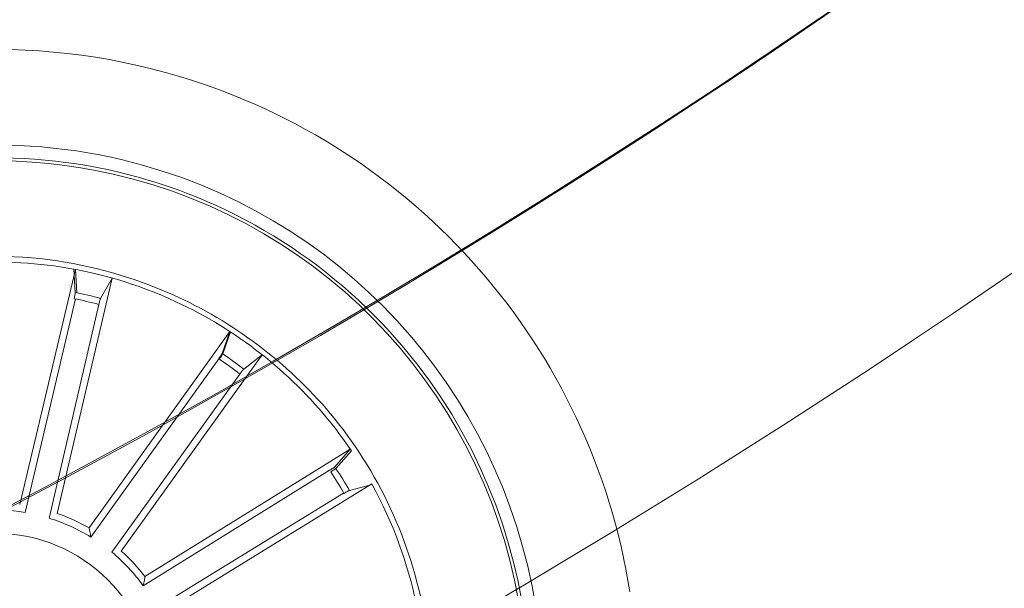
# Model space of a CAD drawing. Units: millimetres. Extents: x 0.07 to 9.22, y -0.65 to 6.67.
# Drawn here: x 4.53 to 4.61, y 1.13 to 1.17 of the extents above; entities that cross this region are included whole.
import ezdxf

# ---------------------------------------------------------------- set-up
doc = ezdxf.new("R2010")
doc.units = ezdxf.units.MM
doc.layers.add('S&C_lighting', color=8, linetype='Continuous', lineweight=0)

# ---------------------------------------------------------------- blocks, each defined once
blk = doc.blocks.new('*U109')
at = {"layer": 'S&C_lighting', "color": 8, "linetype": 'Continuous', "lineweight": 15}
for p, q in [((-0.01340834773839172, -0.006426755078566382), (-0.02958297363720219, -0.01636791358489764)), ((-0.02737679712594798, -0.01565787896034443), (-0.01269050685845463, -0.006631473242956765)), ((-0.02627633067226509, -0.01744166979439343), (-0.01162027695583467, -0.00836627626724007)), ((-0.01175937738407895, -0.009099639188674402), (-0.02790072303637525, -0.01909477109279911)), ((-0.009891261924788841, -0.01110179748728823), (-0.02097894110098886, -0.02651310910895566)), ((-0.01921743877319515, -0.02500696385830681), (-0.00915001111014102, -0.01101375042303299)), ((-0.01755302929100311, -0.02620207170290412), (-0.007511536976512412, -0.01219025132475116)), ((-0.007358050032258534, -0.01292073873847999), (-0.01841717637856433, -0.02835257031169913)), ((-0.008128425333719713, -0.0304727238035325), (-0.00421339089801509, -0.013684763017207)), ((-0.004863846078979384, -0.01405097758996043), (-0.009175637114992918, -0.03254026133693766)), ((-0.006306062342156471, -0.0309013102724115), (-0.002327906262911794, -0.01412820822118777)), ((-0.001908877931677155, -0.01474593418089443), (-0.006290187149264215, -0.03321888280280194)), ((-0.02960449588471881, -0.01632893733778018), (-0.02782817480790922, -0.01586039082230284)), ((-0.02798934435621381, -0.01896463265627613), (-0.02676542621726807, -0.01759463354060098)), ((-0.02790072303637525, -0.01909477109279911), (-0.02668319850955503, -0.01771907632756531)), ((-0.02097894110098886, -0.02651310910895566), (-0.01952232795187769, -0.02539366811388688)), ((-0.01846965454273586, -0.02831841954566228), (-0.01787128074014643, -0.02658152932682478)), ((-0.01841717637856433, -0.02835257031169913), (-0.01782200379303389, -0.02661456235604021)), ((-0.009175637114992918, -0.03254026133693766), (-0.00826124290880137, -0.03094691478226452)), ((-0.006290187149264215, -0.03321888280280194), (-0.006398529002711539, -0.03138498964798297)), ((-0.006165190847256197, -0.03324231409377421), (-0.006280440447403945, -0.03140885933033322))]:
    blk.add_line(p, q, dxfattribs=at)
blk.add_circle((2.442490654175344e-15, -1.110223024625157e-15), 0.01250000000000139, dxfattribs=at)
for centre, radius, start, end in [((2.442490654175344e-15, -1.110223024625157e-15), 0.04199444538644246, 83.63020998970086, 222.3697900102882), ((5.10702591327572e-15, -2.442490654175344e-15), 0.04175000000000337, 48.81197340110302, 257.1880265988959), ((2.442490654175344e-15, -1.110223024625157e-15), 0.05050000000000018, 253.3582259280932, 52.64177407189975), ((2.442490654175344e-15, -1.110223024625157e-15), 0.04300000000000016, 256.5598016018991, 49.44019839808683), ((2.442490654175344e-15, -1.110223024625157e-15), 0.03425000000000007, 261.8173377697967, 44.18266223018637), ((5.551115123125783e-15, -2.442490654175344e-15), 0.04199444538644387, 222.369790010284, 8.999999999992985), ((2.442490654175344e-15, -1.110223024625157e-15), 0.04175000000000425, 257.1880265988996, 8.999999999990653), ((2.442490654175344e-15, -1.110223024625157e-15), 0.03425000000000379, 188.9999999999907, 218.9599654500099), ((-5.995204332975845e-15, -3.552713678800501e-15), 0.04299999999999576, 188.9999999999894, 256.559801601909), ((2.442490654175344e-15, -1.110223024625157e-15), 0.0338091825482331, 191.620228556214, 208.8797714437916), ((-7.771561172376096e-15, -4.551914400963142e-15), 0.05049999999999415, 188.999999999989, 253.3582259281029), ((2.442490654175344e-15, -1.110223024625157e-15), 0.01431869886932109, 215.7528209766699, 230.2808509654767), ((2.442490654175344e-15, -1.110223024625157e-15), 0.01486898055179355, 217.733430071679, 228.3002418704682), ((2.442490654175344e-15, -1.110223024625157e-15), 0.01431869886932109, 238.3589341550802, 252.886964143887), ((2.442490654175344e-15, -1.110223024625157e-15), 0.01486898055179355, 240.3395432500893, 250.9063550488785), ((2.442490654175344e-15, -1.110223024625157e-15), 0.01431869886932109, 260.6434217041387, 275.1714516929455), ((2.442490654175344e-15, -1.110223024625157e-15), 0.03203060331170814, 209.6805354105136, 213.3194645894985), ((2.442490654175344e-15, -1.110223024625157e-15), 0.03153819943520139, 209.6914768659921, 213.3085231340097), ((2.442490654175344e-15, -1.110223024625157e-15), 0.03380918254823136, 214.1202285562065, 218.7060138187011), ((0.0004248521399234928, 0.0006948768450323328), 0.03501834722427666, 219.4069518428187, 245.0219197914938), ((1.931788062847772e-14, 2.930988785010413e-14), 0.03380918254826349, 218.7060138187236, 245.1754863431382), ((2.442490654175344e-15, -1.110223024625157e-15), 0.03203060331170785, 232.4473713816777, 236.0863005605772), ((2.442490654175344e-15, -1.110223024625157e-15), 0.03153819943520342, 232.4583128370694, 236.0753591050814), ((-7.873069057207083e-05, -0.0002685805505191485), 0.0335323905078495, 245.1049094467977, 262.2195452705333), ((2.442490654175344e-15, -1.110223024625157e-15), 0.03203060331170785, 255.0534845600881, 258.6924137389875), ((2.442490654175344e-15, -1.110223024625157e-15), 0.03153819943520342, 255.0644260154797, 258.6814722834916), ((0.0006451115254131334, 0.001655494836999116), 0.0359827150840548, 245.3491269464067, 261.1757520108281), ((2.442490654175344e-15, -1.110223024625157e-15), 0.03380918254822881, 262.1489683741888, 276.3797714438875)]:
    blk.add_arc(centre, radius, start, end, dxfattribs=at)
for points, knots in [([(-0.01162027695628498, -0.008366276267476214), (-0.01165012642690733, -0.00851871903329815), (-0.01169820010811073, -0.008764233768719265), (-0.01174256074744684, -0.009007441702433727), (-0.01175937738399813, -0.00909963918817236)], [0, 0, 0, 0, 0.6209108624526423, 1, 1, 1, 1]), ([(-0.007511536976837041, -0.01219025132514284), (-0.007480495031571222, -0.01234245574486159), (-0.007430500826221431, -0.0125875866151427), (-0.007377965575271483, -0.01282916064675921), (-0.007358050032376662, -0.01292073873798549)], [0, 0, 0, 0, 0.6209108624526423, 1, 1, 1, 1]), ([(-0.02782817480767519, -0.01586039082275414), (-0.02781381097111635, -0.01585492474392214), (-0.02778507731940238, -0.01584399031153216), (-0.02768716353747958, -0.01579214896087333), (-0.02756160887818937, -0.01572068651966729), (-0.0274587557452326, -0.01565932249924495), (-0.0274042546054647, -0.01562599600382208), (-0.02739739713723011, -0.01562180278179071)], [0, 0, 0, 0, 0.2414633196808345, 0.4830271408881512, 0.7242200427937306, 0.9653006843679516, 1, 1, 1, 1]), ([(-0.02635727613641836, -0.01731911959159427), (-0.02640500025759773, -0.01734869873878819), (-0.0265004570064804, -0.01740786230530367), (-0.02662558098017898, -0.0174898192681292), (-0.02671871582204877, -0.01755469008793276), (-0.02675587618043607, -0.01758436499870619), (-0.02676434330642752, -0.0175934691558749), (-0.02676542621750211, -0.01759463354014978)], [0, 0, 0, 0, 0.2411492397111906, 0.4823414632101798, 0.7234461013333231, 0.9646298845059248, 1, 1, 1, 1]), ([(-0.02627633067208079, -0.01744166979452633), (-0.02632392015452401, -0.01747147923953229), (-0.02641910016392868, -0.01753109878362991), (-0.02654384042908542, -0.0176136326945584), (-0.02663669394544343, -0.01767893896311334), (-0.02667366286320605, -0.0177087962853264), (-0.02668211719071345, -0.0177179105956724), (-0.02668319851018963, -0.017719076327669)], [0, 0, 0, 0, 0.2411743738998694, 0.4823540411924144, 0.7234623270754477, 0.9646304773817832, 1, 1, 1, 1]), ([(-0.01952232795142783, -0.02539366811365051), (-0.01951119332990037, -0.02538306611554397), (-0.01948892030098581, -0.0253618585149491), (-0.01941871570285758, -0.02527617352553502), (-0.0193305676369484, -0.02516169819123748), (-0.0192594860458406, -0.02506530600939594), (-0.01922213647083271, -0.0250134820884107), (-0.01921743877274484, -0.02500696385807033)], [0, 0, 0, 0, 0.2414694883465015, 0.4830210808808383, 0.7242308297006596, 0.9653147251763136, 1, 1, 1, 1]), ([(-0.01760153376828888, -0.02616953176324577), (-0.01763409117486714, -0.02621527609483754), (-0.01769921209478942, -0.02630677333838638), (-0.01778286082255609, -0.02643075976387133), (-0.01784367683705113, -0.02652662763092528), (-0.01786632686663547, -0.02656832487910843), (-0.01787071889667513, -0.02658003174528123), (-0.01787128073969613, -0.02658152932658842)], [0, 0, 0, 0, 0.241149354898265, 0.4823439400904883, 0.7234421163581868, 0.964621788282674, 1, 1, 1, 1]), ([(-0.01755302929078151, -0.02620207170295585), (-0.01758550386915503, -0.02624788396780142), (-0.01765045373874119, -0.0263395095028307), (-0.01773388458520508, -0.02646365165547393), (-0.01779450076629341, -0.02655963270986916), (-0.01781715236266357, -0.02660140669402389), (-0.01782145365291199, -0.02661307053596751), (-0.01782200379357968, -0.02661456235638004)], [0, 0, 0, 0, 0.2411743738998694, 0.4823540411924144, 0.7234623270754477, 0.9646304773817832, 1, 1, 1, 1]), ([(-0.008261242908476296, -0.03094691478187339), (-0.008255039111302098, -0.03093284726393242), (-0.008242629407465119, -0.03090470744533502), (-0.00821075546472172, -0.03079861948756712), (-0.008173383495732489, -0.03065905581170636), (-0.008144815718698739, -0.03054274619288688), (-0.008130256536148517, -0.03048054699881586), (-0.008128425333395084, -0.03047272380314126)], [0, 0, 0, 0, 0.2414694883465015, 0.4830210808808383, 0.7242308297006596, 0.9653147251763136, 1, 1, 1, 1]), ([(-0.006189787666959878, -0.03092482679566322), (-0.006202259823774758, -0.03097957142005903), (-0.006227206476743463, -0.03108907093738322), (-0.006256768790599887, -0.03123568544198962), (-0.006276061246752507, -0.031347565005307), (-0.006280942892042285, -0.03139476515239903), (-0.006280497431904619, -0.031407260840004), (-0.006280440447078872, -0.03140885932994208)], [0, 0, 0, 0, 0.241149354898265, 0.4823439400904883, 0.7234421163581868, 0.964621788282674, 1, 1, 1, 1])]:
    blk.add_open_spline(points, degree=3, knots=knots, dxfattribs=at)
blk = doc.blocks.new('*U107')
at = {"layer": 'S&C_lighting', "color": 0, "linetype": 'ByBlock', "lineweight": -2, "transparency": 16777216, "rotation": 180}
blk.add_blockref('*U109', (0.2841684158448198, -0.5870842746742658), dxfattribs=at)
blk = doc.blocks.new('*U104')
at = {"layer": 'S&C_lighting'}
for radius in [0.6625000000000049, 0.63749999999974]:
    blk.add_circle((-0.01092540898616789, -0.007930033952316506), radius, dxfattribs=at)
blk.add_arc((-0.01092540898616789, -0.007930033952316506), 0.6375000000000002, 270.5392623570056, 29.4607376428671, dxfattribs=at)
at = {"layer": 'S&C_lighting', "linetype": 'Continuous', "lineweight": 15}
blk.add_arc((-0.01092540898616789, -0.007930033952316506), 0.6375000000000005, 270.5392623570056, 29.46073764299453, dxfattribs=at)
at = {"layer": 'S&C_lighting'}
blk.add_blockref('*U107', (0, 0), dxfattribs=at)

msp = doc.modelspace()

# ---------------------------------------------------------------- block references
at = {"layer": 'S&C_lighting', "color": 1}
msp.add_blockref('*U104', (4.245665417039834, 1.70621034889829), dxfattribs=at)

doc.saveas('drawing.dxf')
